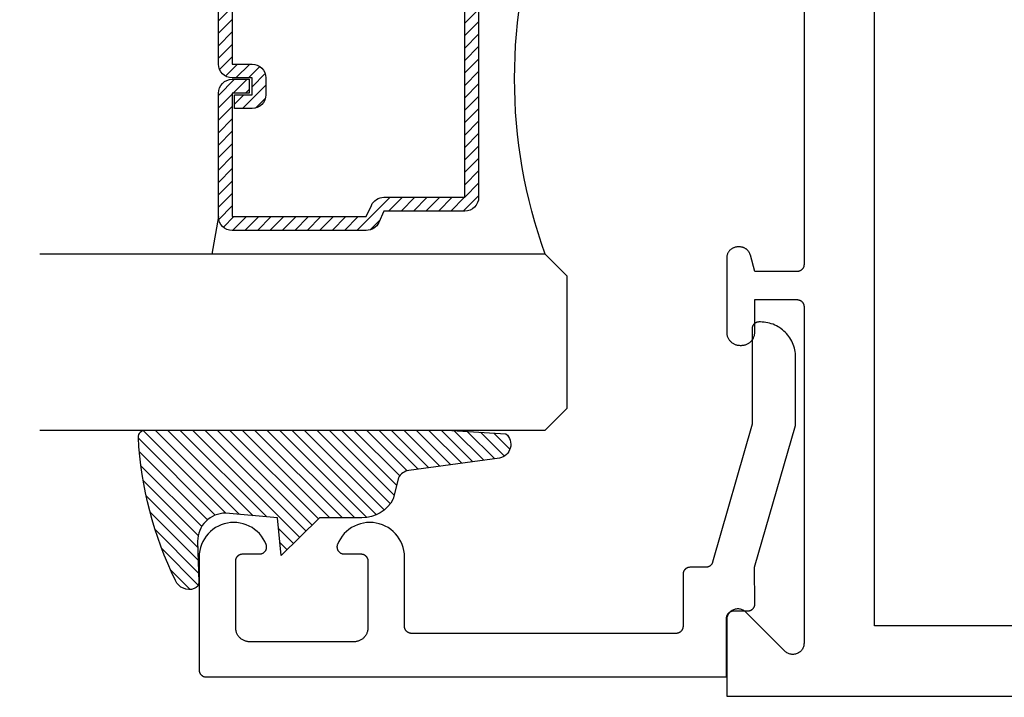
# Model space of a CAD drawing. Units: inches. Extents: x 0 to 124, y 0 to 19.
# Drawn here: x 10 to 12, y 9 to 10 of the extents above; entities that cross this region are included whole.
import ezdxf
from ezdxf import colors
from ezdxf.entities.mleader import LeaderData, LeaderLine
from ezdxf.math import Vec2, Vec3

# ---------------------------------------------------------------- set-up
doc = ezdxf.new("R2010")
doc.units = ezdxf.units.IN
doc.header["$MEASUREMENT"] = 0
for name, color, linetype in [('Arcadia-Profile', 5, 'Continuous'), ('Arcadia-Shade', 8, 'Continuous'), ('Arcadia-Text', 3, 'Continuous')]:
    doc.layers.add(name, color=color, linetype=linetype)
doc.styles.get("Standard").update_dxf_attribs({"font": 'ARIALN.TTF'})

# ---------------------------------------------------------------- blocks, each defined once
blk = doc.blocks.new('*U4')
at = {"layer": 'Arcadia-Shade', "lineweight": -3}
h = blk.add_hatch(dxfattribs=at)
h.set_pattern_fill('ANSI31', color=256, scale=0.1, style=0)
h.set_pattern_definition([(45, (0.111432735196054, 0.0210802744449259), (-0.0088388347648318, 0.0088388347648318), [])])
edge = h.paths.add_edge_path()
edge.add_line((-0.1786578097246902, 0.2350642497696223), (-0.125, 0.2404197422160825))
edge.add_line((-0.125, 0.2404197422160825), (-0.1181936880113304, 0.3139171335331267))
edge.add_arc((-0.1581936880113304, 0.3139171335331286), 0.04, 359.9999999999973, 449.9999999999999)
edge.add_line((-0.1581936880113304, 0.3539171335331286), (-0.2162454687676565, 0.3519725935885994))
edge.add_arc((-0.2162454687677204, 0.3619725935886442), 0.0100000000000448, 199.8505422421205, 270.0000000003661, ccw=False)
edge.add_arc((-0.2057289674488805, 0.3657692497091054), 0.0211808495959475, 113.38550761416829, 199.8505422417517, ccw=False)
edge.add_arc((0.0188137903408532, -0.0927442170155847), 0.5317010624323791, 93.16608336545528, 115.98409913818631, ccw=False)
edge.add_arc((-0.009999999999999, 0.4281605382221339), 0.009999999999999, -5.4001247917767614e-12, 93.166083365465, ccw=False)
edge.add_line((0, 0.428160538222133), (0, 0))
edge.add_line((0, 0), (-0.0053552835515234, -0.0845275820354292))
edge.add_arc((-0.0204262058438835, -0.0713796810144441), 0.0199999999999994, 191.4084515945802, 318.8984941272966, ccw=False)
edge.add_line((-0.0400310460016437, -0.0753357197388062), (-0.0574464047220715, 0.0534071486590815))
edge.add_arc((-0.0772453629954753, 0.0505785003444151), 0.0200000000000013, 8.130742450397316, 62.82068149597911)
edge.add_line((-0.0681098259279479, 0.0683701265345048), (-0.0978388426688213, 0.0757519387839843))
edge.add_arc((-0.0749999999999996, 0.1202310042592028), 0.0499999999999997, 180.0000000000006, 242.82068149597302, ccw=False)
edge.add_line((-0.1249999999999993, 0.1202310042592023), (-0.125, 0.180419742216082))
edge.add_line((-0.125, 0.180419742216082), (-0.1786578097246902, 0.2350642497696223))
at = {"layer": 'Arcadia-Profile'}
blk.add_lwpolyline([(-0.1786578097246902, 0.2350642497696223), (-0.125, 0.2404197422160825), (-0.1181936880113304, 0.3139171335331267, 0.4142135623731084), (-0.1581936880113304, 0.3539171335331286), (-0.2162454687676565, 0.3519725935885994, -0.3160158995843511), (-0.2256512846930993, 0.3585769159274423, -0.3962562958274539), (-0.2141359800658433, 0.3852101994920861, -0.0998926618858281), (-0.0105523046130392, 0.4381452745538752, -0.4304926132808653), (0, 0.428160538222133), (0, 0), (-0.0053552835515234, -0.0845275820354292, -0.6217797134979012), (-0.0400310460016437, -0.0753357197388062), (-0.0574464047220715, 0.0534071486590815, 0.2432650129539878), (-0.0681098259279479, 0.0683701265345048), (-0.0978388426688213, 0.0757519387839843, -0.2811846954961982), (-0.1249999999999993, 0.1202310042592023), (-0.125, 0.180419742216082)], format="xyb", close=True, dxfattribs=at)
blk.add_lwpolyline([(-0.1786578097246902, 0.2350642497696223), (-0.125, 0.2404197422160825), (-0.1181936880113304, 0.3139171335331267, 0.4142135623731084), (-0.1581936880113304, 0.3539171335331286), (-0.2162454687676565, 0.3519725935885994, -0.3160158995843511), (-0.2256512846930993, 0.3585769159274423, -0.3962562958274539), (-0.2141359800658433, 0.3852101994920861, -0.0998926618858281), (-0.0105523046130392, 0.4381452745538752, -0.4304926132808653), (0, 0.428160538222133), (0, 0), (-0.0053552835515234, -0.0845275820354292, -0.6217797134979012), (-0.0400310460016437, -0.0753357197388062), (-0.0574464047220715, 0.0534071486590815, 0.2432650129539878), (-0.0681098259279479, 0.0683701265345048), (-0.0978388426688213, 0.0757519387839843, -0.2811846954961982), (-0.1249999999999993, 0.1202310042592023), (-0.125, 0.180419742216082)], format="xyb", close=True, dxfattribs=at)
blk = doc.blocks.new('*U114')
at = {"layer": 'Arcadia-Shade', "lineweight": -3}
h = blk.add_hatch(dxfattribs=at)
h.set_pattern_fill('ANSI31', color=256, scale=0.1, style=0)
h.set_pattern_definition([(45, (-12.49009116438055, -10.79353366436353), (-0.0088388347648318, 0.0088388347648318), [])])
edge = h.paths.add_edge_path()
edge.add_line((0.4990116755820751, 0.4285564927512802), (0.5229934129158452, 0.4285564927512838))
edge.add_arc((0.5229934129158464, 0.4482414927513224), 0.0196850000000387, 269.9999999999964, 359.9999999999984)
edge.add_line((0.5426784129158851, 0.4482414927513219), (0.5426784129158851, 0.4732180318310384))
edge.add_line((0.5426784129158851, 0.4732180318310384), (0.5229934129158452, 0.4732180318310384))
edge.add_line((0.5229934129158452, 0.4732180318310384), (0.5229934129158452, 0.4482414927513219))
edge.add_line((0.5229934129158452, 0.4482414927513219), (0.4990116755820751, 0.4482414927513219))
edge.add_line((0.4990116755820751, 0.4482414927513219), (0.4990116755820751, 0.4763228331426533))
edge.add_arc((0.47932667558206, 0.476322833142687), 0.0196850000000151, 359.9999999999018, 449.9999999999017)
edge.add_line((0.4793266755820938, 0.4960078331427021), (0.3036411249999347, 0.4960078331426985))
edge.add_arc((0.3036411249999347, 0.4763228331426604), 0.0196850000000382, 90, 180)
edge.add_line((0.2839561249998965, 0.4763228331426604), (0.2839561249998965, 0.2858323436881278))
edge.add_arc((0.3036411249999145, 0.2858323436881261), 0.019685000000018, 179.999999999995, 245.4529343159603)
edge.add_line((0.2954631769583571, 0.2679264678137017), (0.3114070047096007, 0.2606446238063391))
edge.add_line((0.3114070047096007, 0.2606446238063391), (0.3114070047096007, 0.1457257251104203))
edge.add_arc((0.3310920047095802, 0.145725725110422), 0.0196849999999795, 180.0000000000052, 270.0000000000052)
edge.add_line((0.331092004709582, 0.1260407251104425), (0.668905995290265, 0.126040725110439))
edge.add_arc((0.668905995290266, 0.1457257251104211), 0.0196849999999822, 269.9999999999974, 359.9999999999974)
edge.add_line((0.6885909952902481, 0.1457257251104203), (0.6885909952902481, 0.2606446238063391))
edge.add_line((0.6885909952902481, 0.2606446238063391), (0.7045348230414366, 0.2679264678137088))
edge.add_arc((0.6963568749998893, 0.2858323436881248), 0.0196850000000061, 294.547065684023, 359.9999999999882)
edge.add_line((0.7160418749998954, 0.2858323436881207), (0.7160418749998936, 0.4763228331426604))
edge.add_arc((0.696356874999912, 0.47632283314266), 0.0196849999999816, 9.694e-13, 89.99999999999903)
edge.add_line((0.6963568749999123, 0.4960078331426417), (0.5206721869999261, 0.4960078331426985))
edge.add_arc((0.5206721869999243, 0.4763228331426586), 0.0196850000000399, 89.99999999999484, 179.9999999999948)
edge.add_line((0.5009871869998844, 0.4763228331426604), (0.5009871869998844, 0.4521573060815705))
edge.add_line((0.5009871869998844, 0.4521573060815705), (0.5206721869999261, 0.4521573060815705))
edge.add_line((0.5206721869999261, 0.4521573060815705), (0.5206721869999261, 0.4763228331426604))
edge.add_line((0.5206721869999261, 0.4763228331426604), (0.6963568749999123, 0.4763228331426604))
edge.add_line((0.6963568749999123, 0.4763228331426604), (0.6963568749999123, 0.2858323436881207))
edge.add_line((0.6963568749999123, 0.2858323436881207), (0.6804130472487256, 0.2785504996807049))
edge.add_arc((0.6885909952902385, 0.260644623806309), 0.0196849999999735, 114.5470656839565, 179.9999999999124)
edge.add_line((0.668905995290265, 0.2606446238063391), (0.668905995290265, 0.1457257251104203))
edge.add_line((0.668905995290265, 0.1457257251104203), (0.331092004709582, 0.1457257251104203))
edge.add_line((0.331092004709582, 0.1457257251104203), (0.331092004709582, 0.2606446238063391))
edge.add_arc((0.311407004709616, 0.2606446238063067), 0.019684999999966, 9.43583e-11, 65.45293431605755)
edge.add_line((0.3195849527511214, 0.2785504996806978), (0.3036411249999347, 0.2858323436881207))
edge.add_line((0.3036411249999347, 0.2858323436881207), (0.3036411249999347, 0.4763228331426604))
edge.add_line((0.3036411249999347, 0.4763228331426604), (0.4793266755820938, 0.4763228331426604))
edge.add_line((0.4793266755820938, 0.4763228331426604), (0.4793266755820938, 0.4482414927513219))
edge.add_arc((0.4990116755821053, 0.4482414927512917), 0.0196850000000115, 179.9999999999121, 269.9999999999121)
at = {"layer": 'Arcadia-Profile'}
for p, q in [((0, 0.03125), (1.8e-15, 0.75)), ((0.25, 0.75), (0.25, 0.03125)), ((0.75, 0.03125), (0.75, 0.75)), ((1, 0.75), (1, 0.03125)), ((0.3036416249999334, 0.4960078331427021), (0.2499999999999218, 0.5053829846366896)), ((0.6963568749999123, 0.4960078331427021), (0.7499984999999257, 0.5053829846366896)), ((0.7080088700575029, 0.2699663348586228), (0.7122228838293801, 0.2741803486304981)), ((0.03125, 0), (0, 0.03125)), ((0.03125, 0), (0, 0.03125)), ((0.03125, 0), (0, 0.03125)), ((0.03125, 0), (0, 0.03125)), ((0.03125, 0), (0, 0.03125)), ((0.25, 0.03125), (0.21875, 0)), ((0.25, 0.03125), (0.21875, 0)), ((0.78125, 0), (0.75, 0.03125)), ((1, 0.03125), (0.96875, 0)), ((0.21875, 0), (0.03125, 0)), ((0.21875, 0), (0.03125, 0)), ((0.96875, 0), (0.78125, 0))]:
    blk.add_line(p, q, dxfattribs=at)
blk.add_lwpolyline([(0.4990116755820751, 0.4285564927512802), (0.5229934129158452, 0.4285564927512838, 0.4142135623731049), (0.5426784129158851, 0.4482414927513219), (0.5426784129158851, 0.4732180318310384), (0.5229934129158452, 0.4732180318310384), (0.5229934129158452, 0.4482414927513219), (0.4990116755820751, 0.4482414927513219), (0.4990116755820751, 0.4763228331426533, 0.4142135623730951), (0.4793266755820938, 0.4960078331427021), (0.3036411249999347, 0.4960078331426985, 0.4142135623730951), (0.2839561249998965, 0.4763228331426604), (0.2839561249998965, 0.2858323436881278, 0.2936188569408289), (0.2954631769583571, 0.2679264678137017), (0.3114070047096007, 0.2606446238063391), (0.3114070047096007, 0.1457257251104203, 0.4142135623730951), (0.331092004709582, 0.1260407251104425), (0.668905995290265, 0.126040725110439, 0.4142135623730951), (0.6885909952902481, 0.1457257251104203), (0.6885909952902481, 0.2606446238063391), (0.7045348230414366, 0.2679264678137088, 0.2936188569408282), (0.7160418749998954, 0.2858323436881207), (0.7160418749998936, 0.4763228331426604, 0.4142135623730852), (0.6963568749999123, 0.4960078331426417), (0.5206721869999261, 0.4960078331426985, 0.4142135623730951), (0.5009871869998844, 0.4763228331426604), (0.5009871869998844, 0.4521573060815705), (0.5206721869999261, 0.4521573060815705), (0.5206721869999261, 0.4763228331426604), (0.6963568749999123, 0.4763228331426604), (0.6963568749999123, 0.2858323436881207), (0.6804130472487256, 0.2785504996807049, 0.2936188569407848), (0.668905995290265, 0.2606446238063391), (0.668905995290265, 0.1457257251104203), (0.331092004709582, 0.1457257251104203), (0.331092004709582, 0.2606446238063391, 0.2936188569408189), (0.3195849527511214, 0.2785504996806978), (0.3036411249999347, 0.2858323436881207), (0.3036411249999347, 0.4763228331426604), (0.4793266755820938, 0.4763228331426604), (0.4793266755820938, 0.4482414927513219, 0.4142135623730946)], format="xyb", close=True, dxfattribs=at)
blk.add_arc((0.4999992499998971, -0.6625220109668888), 0.7374409998105559, 70.18348207574029, 109.8165179242613, dxfattribs=at)

msp = doc.modelspace()

# ---------------------------------------------------------------- linework, layer by layer
at = {"layer": 'Arcadia-Profile', "lineweight": -3, "elevation": -0.0001031840451056}
for points in [[(12.97496524824885, 9.154798288134117), (11.39043934928136, 9.154798288134117), (11.39043934928136, 10.70479828813407), (12.97496524824885, 10.70479828813407)], [(11.29043934928137, 10.19079828813417), (11.29043934928137, 9.66879828813424), (11.29042564462889, 9.66827492857172), (11.29038456823505, 9.66775300350153), (11.2903162326873, 9.667233943483806), (11.29022082528868, 9.666719171225878), (11.29009860754425, 9.666210097683035), (11.28994991444432, 9.665708118190452), (11.28977515354634, 9.665214608638763), (11.28957480385779, 9.664730921703296), (11.28934941452323, 9.66425838313674), (11.28909960331921, 9.663798288134132), (11.28882605496082, 9.663351897783995), (11.28852951922511, 9.662920435611142), (11.28821080889594, 9.662505084223568), (11.28787079753613, 9.662106982070583), (11.28751041709321, 9.66172722032232), (11.28713065534495, 9.66136683987932), (11.28673255319185, 9.66102682851968), (11.28631720180428, 9.660708118190342), (11.28588573963151, 9.660411582454598), (11.28543934928134, 9.660138034096263), (11.28497925427876, 9.659888222892304), (11.28450671571212, 9.659662833557633), (11.2840230287768, 9.659462483869248), (11.28352951922511, 9.659287722971184), (11.28302753973239, 9.65913902987134), (11.28251846618954, 9.659016812126794), (11.28200369393175, 9.65892140472809), (11.28148463391403, 9.658853069180424), (11.28096270884379, 9.658811992786497), (11.28043934928135, 9.65879828813425), (11.22043934928135, 9.65879828813425), (11.21423870895924, 9.681939392855867), (11.21404336695059, 9.68260958092631), (11.21381897767119, 9.6832706104274), (11.21356596825879, 9.683921223052067), (11.21328482033118, 9.684560180322052), (11.21297606906947, 9.685186265945987), (11.21264030219916, 9.685798288134066), (11.21227815887161, 9.686395081867685), (11.21189032844722, 9.686975511115662), (11.21147754918325, 9.687538470998362), (11.2110406068285, 9.688082889889102), (11.21058033312758, 9.688607731455958), (11.2100976042376, 9.689111996633102), (11.20959333906046, 9.689594725523222), (11.2090684974936, 9.690054999224031), (11.20852407860275, 9.690491941578813), (11.20796111872022, 9.690904720842838), (11.20738068947216, 9.691292551267251), (11.20678389573859, 9.691654694594744), (11.20617187355037, 9.69199046146494), (11.20554578792646, 9.692299212726795), (11.20490683065645, 9.692580360654375), (11.20425621803181, 9.692833370066666), (11.20359518853067, 9.693057759346203), (11.20292500046025, 9.693253101354713), (11.20224692956162, 9.693419024248016), (11.20156226658127, 9.693555212182247), (11.20087231481412, 9.693661405916174), (11.20017838762257, 9.693737403303686), (11.19948180593644, 9.693783059679419), (11.19878389573861, 9.693798288134104), (11.19643934928135, 9.693798288134104), (11.19560197398147, 9.693776360690237), (11.19476689386909, 9.69371063846009), (11.1939363978407, 9.69360130158364), (11.19311276222828, 9.693448649745989), (11.19229824455971, 9.693253101354713), (11.19149507737137, 9.693015192394824), (11.19070546208863, 9.692735574958107), (11.18993156299214, 9.692415015456419), (11.18917550128552, 9.692054392521214), (11.18843934928136, 9.691654694594744), (11.18772512472111, 9.691217017221362), (11.18703478524469, 9.690742560044129), (11.18637022302457, 9.69023262351746), (11.18573325957962, 9.6896886053419), (11.18512564078236, 9.689111996633102), (11.18454903207373, 9.688504377835926), (11.18400501389806, 9.687867414390922), (11.18349507737136, 9.687202852170941), (11.18302062019424, 9.686512512694463), (11.1825829428208, 9.685798288134066), (11.18218324489433, 9.685062136130028), (11.18182262195907, 9.684306074423404), (11.18150206245741, 9.683532175326974), (11.18122244502063, 9.68274256004409), (11.18098453606072, 9.681939392855867), (11.18078898766961, 9.68112487518718), (11.18063633583185, 9.680301239574902), (11.18052699895546, 9.679470743546545), (11.18046127672528, 9.678635663434108), (11.18043934928135, 9.677798288134255), (11.18043934928135, 9.572798288134237), (11.18046538812101, 9.57180390496549), (11.18054343326935, 9.570812247332041), (11.18067327081004, 9.56982603329837), (11.18085454486743, 9.56884796600869), (11.18108675858187, 9.56788072627731), (11.18136927547175, 9.566926965241038), (11.18170132117791, 9.565989297092784), (11.18208198558614, 9.565070291915646), (11.18251022532178, 9.5641724686391), (11.18298486660944, 9.56329828813412), (11.18350460849038, 9.56245014646882), (11.18406802638824, 9.56163036834053), (11.18467357601366, 9.560841200704118), (11.1853195975973, 9.560084806613332), (11.18600432043882, 9.559363259291587), (11.18672586776054, 9.558678536450117), (11.18748226185141, 9.558032514866483), (11.1882714294878, 9.557426965240921), (11.18909120761606, 9.556863547343283), (11.18993934928136, 9.556343805462149), (11.19081352978631, 9.555869164174538), (11.19171135306291, 9.555440924438955), (11.19263035823999, 9.555060260030613), (11.19356802638822, 9.55472821432457), (11.1945217874244, 9.554445697434659), (11.19548902715581, 9.554213483720133), (11.19646709444558, 9.554032209662893), (11.19745330847928, 9.553902372122167), (11.19844496611273, 9.55382432697391), (11.19943934928136, 9.553798288134232), (11.20143934928134, 9.553798288134232), (11.20243373244997, 9.55382432697391), (11.20342539008345, 9.553902372122167), (11.20441160411712, 9.554032209662893), (11.20538967140689, 9.554213483720133), (11.2063569111383, 9.554445697434659), (11.20731067217448, 9.55472821432457), (11.20824834032271, 9.555060260030613), (11.20916734549979, 9.555440924438955), (11.21006516877639, 9.555869164174538), (11.21093934928135, 9.556343805462149), (11.21178749094664, 9.556863547343283), (11.21260726907491, 9.557426965240921), (11.21339643671129, 9.558032514866483), (11.21415283080216, 9.558678536450117), (11.21487437812391, 9.559363259291587), (11.21555910096543, 9.560084806613332), (11.21620512254904, 9.560841200704118), (11.21681067217449, 9.56163036834053), (11.21737409007232, 9.56245014646882), (11.21789383195326, 9.56329828813412), (11.21836847324093, 9.5641724686391), (11.21879671297657, 9.565070291915646), (11.21917737738479, 9.565989297092784), (11.21950942309095, 9.566926965241038), (11.21979193998083, 9.56788072627731), (11.2200241536953, 9.56884796600869), (11.22020542775266, 9.56982603329837), (11.22033526529335, 9.570812247332041), (11.2204133104417, 9.57180390496549), (11.22043934928135, 9.572798288134237), (11.22043934928135, 9.618798288134059), (11.28043934928135, 9.618798288134059), (11.28096270884379, 9.618784583481585), (11.28148463391403, 9.618743507087885), (11.28200369393175, 9.61867517153999), (11.28251846618954, 9.618579764141513), (11.28302753973239, 9.618457546396966), (11.28352951922511, 9.618308853297123), (11.2840230287768, 9.61813409239906), (11.28450671571212, 9.617933742710674), (11.28497925427876, 9.617708353376003), (11.28543934928134, 9.617458542172045), (11.28588573963151, 9.617184993813709), (11.28631720180428, 9.616888458077966), (11.28673255319185, 9.616569747748628), (11.28713065534495, 9.616229736388988), (11.28751041709321, 9.61586935594599), (11.28787079753613, 9.615489594197726), (11.28821080889594, 9.61509149204474), (11.28852951922511, 9.614676140657167), (11.28882605496082, 9.614244678484312), (11.28909960331921, 9.613798288134177), (11.28934941452323, 9.613338193131568), (11.28957480385779, 9.612865654565013), (11.28977515354634, 9.612381967629545), (11.28994991444432, 9.611888458077855), (11.29009860754425, 9.611386478585274), (11.29022082528868, 9.61087740504243), (11.2903162326873, 9.6103626327845), (11.29038456823505, 9.609843572766778), (11.29042564462889, 9.60932164769659), (11.29043934928137, 9.608798288134066), (11.29043934928134, 9.130053122130022), (11.29039002662108, 9.128797776598532), (11.29024236273088, 9.127550170689373), (11.28999726800771, 9.126317996308472), (11.28965625354209, 9.125108850220187), (11.28922142180153, 9.12393018721221), (11.28869545366836, 9.122789274134249), (11.28808159191101, 9.121693145094724), (11.28738362119136, 9.120648558093336), (11.28660584473095, 9.119661953356882), (11.28575305778034, 9.118739413631175), (11.28483051805463, 9.11788662668053), (11.28384391331803, 9.117108850220148), (11.28279932631682, 9.116410879500364), (11.28170319727718, 9.115797017743063), (11.28056228419919, 9.115271049609902), (11.27938362119135, 9.114836217869453), (11.27817447510304, 9.114495203403777), (11.276942300722, 9.114250108680636), (11.27569469481301, 9.114102444790461), (11.27443934928135, 9.114053122130173), (11.27318400374972, 9.114102444790461), (11.2719363978407, 9.114250108680636), (11.27070422345966, 9.114495203403777), (11.26949507737134, 9.114836217869453), (11.26831641436351, 9.115271049609902), (11.26717550128552, 9.115797017743063), (11.26607937224591, 9.116410879500364), (11.26503478524466, 9.117108850220148), (11.26404818050807, 9.11788662668053), (11.26312564078236, 9.118739413631175), (11.20775305778034, 9.17411199663323), (11.20683051805463, 9.174964783583645), (11.20584391331803, 9.175742560044254), (11.20479932631681, 9.176440530763813), (11.20370319727718, 9.177054392521114), (11.20256228419919, 9.177580360654275), (11.20138362119135, 9.178015192394952), (11.20017447510304, 9.178356206860627), (11.19894230072199, 9.178601301583768), (11.19769469481301, 9.178748965473943), (11.19643934928135, 9.178798288134232), (11.19518400374971, 9.178748965473943), (11.1939363978407, 9.178601301583768), (11.19270422345965, 9.178356206860627), (11.19149507737137, 9.178015192394952), (11.19031641436351, 9.177580360654275), (11.18917550128552, 9.177054392521114), (11.18807937224591, 9.176440530763813), (11.18703478524469, 9.175742560044254), (11.18604818050807, 9.174964783583645), (11.18512564078236, 9.17411199663323), (11.18427285383177, 9.173189456907522), (11.18349507737136, 9.17220285217084), (11.18279710665169, 9.17115826516968), (11.18218324489433, 9.170062136129928), (11.18165727676117, 9.168921223051967), (11.18122244502063, 9.167742560044218), (11.18088143055499, 9.166533413955932), (11.18063633583185, 9.165301239574802), (11.18048867194161, 9.164053633665873), (11.18043934928135, 9.162798288134155), (11.18043934928135, 9.054798288134206), (13.0499994200936, 9.054798288134206)]]:
    msp.add_lwpolyline(points, dxfattribs=at)
at = {"layer": 'Arcadia-Profile', "elevation": -0.0001031840451056}
msp.add_lwpolyline([(11.22846571928136, 9.587028288134121), (11.22646571928135, 9.587028288134121), (11.22594235928136, 9.587014583484148), (11.22542043928132, 9.586973507084082), (11.22490137928133, 9.586905171534141), (11.22438659928133, 9.586809764134072), (11.22387752928136, 9.586687546434092), (11.22337554928134, 9.586538853334247), (11.22288203928133, 9.586364092434138), (11.22239834928132, 9.586163742734158), (11.22192581928135, 9.58593835313414), (11.22146571928135, 9.585688542134136), (11.22101932928132, 9.58541499413414), (11.22058786928136, 9.58511845813419), (11.22017251928133, 9.584799748134088), (11.21977440928134, 9.584459736134164), (11.21939464928135, 9.58409935613409), (11.21903426928134, 9.583719594134124), (11.21869425928133, 9.58332149213416), (11.21837554928134, 9.58290614113403), (11.21807900928132, 9.582474678134218), (11.21780546928136, 9.58202828813424), (11.21755564928133, 9.581568193134132), (11.21733026928132, 9.581095654134202), (11.21712991928132, 9.58061196713416), (11.21695514928132, 9.58011845813408), (11.21680645928131, 9.579616478134227), (11.21668423928133, 9.579107405134124), (11.21658883928131, 9.578592633134036), (11.21652049928133, 9.578073573134049), (11.21647941928137, 9.577551648134119), (11.21646571928136, 9.57702828813413), (11.21646571928136, 9.441634588134235), (11.16044071928132, 9.245284488134217), (11.16031361928134, 9.244872788134131), (11.16016891928132, 9.244466888134099), (11.16000671928134, 9.244067588134072), (11.15982761928131, 9.24367568813423), (11.15963171928132, 9.243291888134223), (11.15941951928135, 9.242916888134147), (11.15919131928132, 9.242551288134022), (11.15894761928132, 9.242195888134034), (11.15868881928133, 9.241851388134052), (11.15841531928134, 9.241518288134245), (11.15812781928133, 9.241197388134111), (11.15782681928135, 9.240889088134196), (11.15751271928133, 9.240593988134066), (11.15718621928135, 9.240312788134048), (11.15684791928134, 9.240045888134233), (11.15649841928132, 9.239793788134106), (11.15613841928132, 9.23955698813407), (11.15576851928136, 9.239335888134207), (11.15538941928133, 9.239130988134235), (11.15500191928134, 9.238942588134165), (11.15460661928136, 9.238771088134087), (11.15420421928132, 9.238616688134158), (11.15379561928137, 9.238479888134094), (11.15338151928137, 9.238360688134122), (11.15296271928133, 9.238259588134184), (11.15253981928134, 9.2381764881342), (11.15211381928134, 9.238111788134034), (11.15168541928136, 9.23806538813406), (11.15125541928137, 9.238037588134063), (11.15082451928134, 9.238028288134188), (11.12837031928131, 9.238028288134188), (11.12784701928132, 9.238014588134234), (11.12732501928133, 9.237973488134145), (11.12680601928133, 9.237905188134079), (11.12629121928137, 9.237809788134115), (11.12578211928132, 9.237687588134037), (11.12528021928136, 9.237538888134083), (11.12478661928133, 9.237364088134115), (11.12430301928134, 9.237163788134154), (11.12383041928132, 9.236938388134064), (11.12337031928132, 9.236688588134172), (11.12292391928133, 9.236414988134044), (11.12249251928136, 9.236118488134167), (11.12207711928135, 9.235799788134187), (11.12167901928131, 9.235459688134055), (11.12129931928132, 9.235099388134046), (11.12093891928134, 9.234719588134025), (11.12059891928135, 9.234321488134041), (11.12028021928137, 9.233906188134055), (11.11998361928135, 9.23347468813418), (11.11971011928136, 9.23302828813408), (11.11946031928136, 9.232568188134024), (11.11923491928132, 9.232095688134137), (11.11903451928134, 9.231611988134233), (11.11885981928134, 9.231118488134056), (11.11871111928133, 9.230616488134189), (11.11858891928136, 9.230107388134144), (11.11849341928132, 9.229592588134125), (11.11842511928137, 9.229073588134185), (11.11838401928133, 9.228551688134218), (11.11837031928132, 9.228028288134198), (11.11837031928132, 9.154028288134128), (11.11835661928131, 9.153504888134108), (11.11831551928134, 9.152982988134141), (11.11824721928133, 9.152463988134201), (11.11815181928136, 9.151949188134182), (11.11802961928134, 9.151440088134137), (11.11788091928133, 9.15093808813404), (11.11770611928136, 9.150444588134093), (11.11750581928135, 9.149960888134189), (11.11728041928131, 9.149488388134074), (11.11703061928136, 9.149028288134247), (11.11675701928135, 9.148581888134146), (11.11646051928136, 9.148150388134042), (11.11614181928132, 9.147735088134056), (11.11580181928133, 9.147336988134072), (11.11544141928135, 9.146957188134053), (11.11506161928133, 9.146596888134042), (11.11466351928135, 9.146256788134139), (11.11424821928136, 9.145938088134159), (11.11381671928131, 9.145641588134055), (11.11337031928133, 9.145367988134154), (11.11291021928133, 9.145118188134035), (11.11243771928133, 9.144892788134172), (11.11195401928137, 9.144692488134211), (11.11146051928136, 9.144517688134243), (11.11095851928132, 9.144368988134062), (11.11044941928134, 9.144246788134211), (11.10993471928134, 9.144151388134247), (11.10941561928132, 9.144083088134181), (11.10889371928135, 9.144041988134092), (11.10837031928133, 9.144028288134137), (10.73237031928136, 9.144028288134137), (10.73184701928136, 9.144041988134092), (10.73132501928131, 9.144083088134181), (10.73080601928132, 9.144151388134247), (10.73029121928135, 9.144246788134211), (10.72978211928137, 9.144368988134062), (10.72928021928135, 9.144517688134243), (10.72878661928132, 9.144692488134211), (10.72830301928132, 9.144892788134172), (10.72783041928136, 9.145118188134035), (10.72737031928136, 9.145367988134154), (10.72692391928132, 9.145641588134055), (10.72649251928135, 9.145938088134159), (10.72607711928134, 9.146256788134139), (10.72567901928136, 9.146596888134042), (10.72529931928136, 9.146957188134053), (10.72493891928133, 9.147336988134072), (10.72459891928133, 9.147735088134056), (10.72428021928135, 9.148150388134042), (10.72398361928134, 9.148581888134146), (10.72371011928135, 9.149028288134247), (10.72346031928134, 9.149488388134074), (10.72323491928137, 9.149960888134189), (10.72303451928132, 9.150444588134093), (10.72285981928132, 9.15093808813404), (10.72271111928131, 9.151440088134137), (10.72258891928135, 9.151949188134182), (10.72249341928136, 9.152463988134201), (10.72242511928135, 9.152982988134141), (10.72238401928132, 9.153504888134108), (10.72237031928136, 9.154028288134128), (10.72237031928136, 9.25267238813413), (10.72214041928134, 9.257207888134104), (10.72149491928132, 9.261703188134248), (10.72043941928132, 9.266120088134045), (10.71898271928131, 9.270421488134076), (10.71713711928135, 9.274570888134036), (10.71491831928137, 9.278533188134048), (10.71234501928131, 9.28227508813407), (10.70943891928135, 9.285764888134196), (10.70622471928135, 9.288972988134134), (10.70272941928135, 9.291872488134146), (10.69898261928136, 9.294438588134113), (10.69501601928135, 9.296649888134112), (10.69086311928134, 9.298487588134236), (10.68655901928133, 9.29993608813416), (10.68214001928135, 9.30098318813421), (10.67764361928135, 9.301620088134229), (10.67310771928134, 9.30184138813425), (10.66857061928135, 9.301645188134131), (10.66407071928137, 9.301033188134085), (10.65964601928135, 9.300010588134143), (10.65533391928136, 9.298585888134227), (10.65117091928135, 9.296771288134236), (10.64719211928133, 9.294581988134183), (10.64343121928135, 9.292036688134118), (10.63991991928134, 9.289156588134034), (10.63668791928131, 9.285966388134199), (10.63376261928135, 9.282492688134113), (10.63116861928137, 9.278765188134145), (10.62892791928135, 9.274815088134034), (10.62705941928135, 9.270675988134059), (10.62684271928134, 9.270065388134213), (10.62666601928134, 9.269441988134218), (10.62653001928135, 9.26880838813409), (10.62643541928133, 9.26816738813423), (10.62638251928132, 9.267521588134201), (10.62637151928135, 9.266873788134175), (10.62640251928133, 9.266226588134174), (10.62647541928135, 9.26558268813406), (10.62658971928135, 9.264944988134088), (10.62674521928136, 9.26431588813412), (10.62694111928135, 9.26369828813418), (10.62717651928136, 9.263094588134123), (10.62745061928132, 9.262507488134048), (10.62776201928136, 9.261939288134187), (10.62810971928132, 9.261392488134248), (10.62849201928134, 9.260869388134237), (10.62890741928135, 9.260372088134233), (10.62935411928134, 9.259902788134156), (10.62983031928132, 9.25946338813415), (10.63033391928132, 9.259055688134055), (10.63086291928135, 9.258681488134158), (10.63141501928135, 9.258342388134137), (10.63198791928136, 9.258039688134119), (10.63257931928132, 9.257774788134071), (10.63318651928137, 9.257548688134108), (10.63380711928135, 9.257362388134112), (10.63443841928136, 9.257216688134037), (10.63507791928134, 9.25711218813413), (10.63572281928134, 9.257049288134027), (10.63637041928132, 9.257028288134194), (10.66037031928135, 9.257028288134194), (10.66089371928132, 9.25701458813424), (10.66141561928134, 9.25697348813415), (10.66193471928136, 9.256905188134084), (10.66244941928136, 9.25680978813412), (10.66295851928134, 9.256687588134042), (10.66346051928133, 9.256538888134086), (10.66395401928133, 9.25636408813412), (10.66443771928135, 9.25616378813416), (10.66491021928135, 9.25593838813407), (10.66537031928135, 9.255688588134177), (10.66581671928134, 9.25541498813405), (10.66624821928133, 9.255118488134173), (10.66666351928131, 9.254799788134193), (10.66706161928135, 9.254459688134062), (10.66744141928132, 9.254099388134051), (10.66780181928135, 9.253719588134032), (10.66814181928134, 9.253321488134048), (10.66846051928132, 9.252906188134062), (10.66875701928131, 9.252474688134185), (10.66903061928133, 9.252028288134085), (10.66928041928133, 9.251568188134028), (10.66950581928137, 9.251095688134143), (10.66970611928133, 9.250611988134239), (10.66988091928135, 9.250118488134063), (10.67002961928136, 9.249616488134194), (10.67015181928133, 9.24910738813415), (10.67024721928135, 9.24859258813413), (10.67031551928136, 9.24807358813419), (10.67035661928133, 9.247551688134223), (10.67037031928134, 9.247028288134201), (10.67037031928134, 9.152028288134176), (10.67034291928132, 9.150981588134213), (10.67026081928134, 9.149937688134202), (10.67012411928135, 9.148899588134242), (10.66993331928137, 9.147870088134056), (10.66968881928136, 9.146851888134194), (10.66939151928136, 9.14584798813408), (10.66904191928137, 9.144860888134104), (10.66864121928137, 9.143893588134148), (10.66819051928132, 9.142948488134067), (10.66769081928135, 9.142028288134185), (10.66714371928134, 9.14113548813421), (10.66655071928136, 9.140272588134081), (10.66591321928132, 9.13944188813403), (10.66523321928133, 9.138645688134062), (10.66451251928134, 9.137886188134104), (10.66375291928136, 9.13716538813415), (10.66295671928134, 9.136485388134046), (10.66212601928134, 9.135847988134088), (10.66126311928133, 9.135254888134028), (10.66037031928135, 9.13470778813408), (10.65945011928136, 9.134208188134068), (10.65850511928136, 9.133757388134114), (10.65753771928132, 9.133356688134114), (10.65655071928137, 9.13300718813403), (10.65554671928135, 9.132709788134122), (10.65452861928133, 9.132465288134114), (10.65349901928135, 9.132274488134186), (10.65246091928134, 9.132137888134054), (10.65141701928132, 9.1320556881341), (10.65037031928136, 9.132028288134194), (10.57637031928135, 9.132028288134194), (10.50237031928134, 9.132028288134194), (10.50132361928132, 9.1320556881341), (10.50027981928133, 9.132137888134054), (10.49924161928135, 9.132274488134186), (10.49821211928133, 9.132465288134114), (10.49719391928136, 9.132709788134122), (10.49619001928135, 9.13300718813403), (10.49520301928135, 9.133356688134114), (10.49423561928137, 9.133757388134114), (10.49329051928134, 9.134208188134068), (10.49237031928135, 9.13470778813408), (10.49147751928132, 9.135254888134028), (10.49061461928136, 9.135847988134088), (10.48978391928136, 9.136485388134046), (10.48898771928134, 9.13716538813415), (10.48822821928132, 9.137886188134104), (10.48750741928131, 9.138645688134062), (10.48682741928132, 9.13944188813403), (10.48619001928136, 9.140272588134081), (10.48559691928136, 9.14113548813421), (10.48504981928136, 9.142028288134185), (10.48455021928134, 9.142948488134067), (10.48409941928133, 9.143893588134148), (10.48369871928133, 9.144860888134104), (10.48334921928136, 9.14584798813408), (10.48305181928134, 9.146851888134194), (10.48280741928135, 9.147870088134056), (10.48261661928131, 9.148899588134242), (10.48247991928133, 9.149937688134202), (10.48239771928132, 9.150981588134213), (10.48237031928135, 9.152028288134176), (10.48237031928135, 9.247028288134201), (10.48238401928137, 9.247551688134223), (10.48242511928134, 9.24807358813419), (10.48249341928135, 9.24859258813413), (10.48258891928134, 9.24910738813415), (10.48271111928136, 9.249616488134194), (10.48285981928131, 9.250118488134063), (10.48303451928132, 9.250611988134239), (10.48323491928136, 9.251095688134143), (10.48346031928133, 9.251568188134028), (10.48371011928134, 9.252028288134085), (10.48398361928133, 9.252474688134185), (10.48428021928134, 9.252906188134062), (10.48459891928132, 9.253321488134048), (10.48493891928132, 9.253719588134032), (10.48529931928135, 9.254099388134051), (10.48567901928135, 9.254459688134062), (10.48607711928133, 9.254799788134193), (10.48649251928134, 9.255118488134173), (10.48692391928137, 9.25541498813405), (10.48737031928135, 9.255688588134177), (10.48783041928135, 9.25593838813407), (10.48830301928131, 9.25616378813416), (10.48878661928131, 9.25636408813412), (10.48928021928134, 9.256538888134086), (10.48978211928136, 9.256687588134042), (10.49029121928134, 9.25680978813412), (10.49080601928136, 9.256905188134084), (10.49132501928136, 9.25697348813415), (10.49184701928135, 9.25701458813424), (10.49237031928135, 9.257028288134194), (10.51637031928135, 9.257028288134194), (10.51701791928133, 9.257049288134027), (10.51766281928133, 9.25711218813413), (10.51830221928134, 9.257216688134037), (10.51893361928137, 9.257362388134112), (10.51955421928136, 9.257548688134108), (10.52016141928135, 9.257774788134071), (10.52075271928134, 9.258039688134119), (10.52132561928135, 9.258342388134137), (10.52187771928135, 9.258681488134158), (10.52240671928132, 9.259055688134055), (10.52291041928134, 9.25946338813415), (10.52338651928136, 9.259902788134156), (10.52383331928132, 9.260372088134233), (10.52424871928133, 9.260869388134237), (10.52463101928134, 9.261392488134248), (10.52497861928134, 9.261939288134187), (10.52529011928135, 9.262507488134048), (10.52556411928134, 9.263094588134123), (10.52579961928131, 9.26369828813418), (10.52599551928136, 9.26431588813412), (10.52615091928135, 9.264944988134088), (10.52626531928132, 9.26558268813406), (10.52633811928132, 9.266226588134174), (10.52636911928135, 9.266873788134175), (10.52635811928132, 9.267521588134201), (10.52630521928137, 9.26816738813423), (10.52621061928135, 9.26880838813409), (10.52607471928132, 9.269441988134218), (10.52589801928133, 9.270065388134213), (10.52568131928132, 9.270675988134059), (10.52381281928131, 9.274815088134034), (10.52157211928136, 9.278765188134145), (10.51897811928131, 9.282492688134113), (10.51605271928133, 9.285966388134199), (10.51282081928133, 9.289156588134034), (10.50930951928132, 9.292036688134118), (10.50554851928132, 9.294581988134183), (10.50156981928131, 9.296771288134236), (10.49740671928134, 9.298585888134227), (10.49309471928131, 9.300010588134143), (10.48867001928136, 9.301033188134085), (10.48417011928131, 9.301645188134131), (10.47963301928132, 9.30184138813425), (10.47509711928131, 9.301620088134229), (10.47060061928135, 9.30098318813421), (10.46618171928134, 9.29993608813416), (10.46187761928132, 9.298487588134236), (10.45772471928131, 9.296649888134112), (10.45375801928134, 9.294438588134113), (10.45001131928131, 9.291872488134146), (10.44651601928132, 9.288972988134134), (10.44330171928135, 9.285764888134196), (10.44039571928135, 9.28227508813407), (10.43782241928136, 9.278533188134048), (10.43560351928136, 9.274570888134036), (10.43375801928135, 9.270421488134076), (10.43230131928135, 9.266120088134045), (10.43124571928132, 9.261703188134248), (10.43060031928132, 9.257207888134104), (10.43037031928133, 9.25267238813413), (10.43037031928133, 9.09202828813423), (10.43038401928135, 9.09150488813421), (10.43042511928132, 9.090982988134243), (10.43049341928133, 9.090463988134076), (10.43058891928132, 9.089949188134057), (10.43071111928134, 9.08944008813424), (10.43085981928135, 9.088938088134142), (10.43103451928135, 9.088444588134195), (10.43123491928134, 9.087960888134061), (10.43146031928131, 9.087488388134174), (10.43171011928132, 9.087028288134121), (10.43198361928137, 9.086581888134248), (10.43228021928132, 9.086150388134143), (10.43259891928136, 9.085735088134157), (10.43293891928135, 9.085336988134173), (10.43329931928133, 9.084957188134155), (10.43367901928133, 9.084596888134143), (10.43407711928137, 9.08425678813424), (10.43449251928132, 9.083938088134033), (10.43492391928134, 9.083641588134157), (10.43537031928133, 9.083367988134029), (10.43583041928133, 9.083118188134137), (10.43630301928135, 9.082892788134046), (10.43678661928135, 9.082692488134086), (10.43728021928132, 9.082517688134118), (10.43778211928134, 9.082368988134164), (10.43829121928132, 9.082246788134086), (10.43880601928134, 9.082151388134122), (10.43932501928134, 9.082083088134056), (10.43984701928133, 9.082041988134193), (10.44037031928133, 9.08202828813424), (11.18037034928136, 9.08202828813424), (11.18037034928136, 9.16602828813407), (11.18038404928131, 9.166551688134092), (11.18042512928133, 9.167073588134059), (11.18049345928136, 9.167592588134227), (11.18058886928134, 9.168107388134246), (11.18071108928131, 9.168616488134063), (11.18085977928132, 9.16911848813416), (11.18103453928137, 9.169611988134108), (11.18123488928137, 9.17009568813424), (11.18146027928134, 9.170568188134126), (11.18171008928135, 9.171028288134181), (11.18198363928132, 9.171474688134055), (11.18228017928135, 9.171906188134159), (11.18259888928133, 9.172321488134145), (11.18293889928134, 9.172719588134129), (11.18329927928136, 9.173099388134148), (11.18367903928134, 9.173459688134159), (11.18407713928132, 9.173799788134062), (11.18449248928135, 9.174118488134042), (11.18492395928132, 9.174414988134146), (11.18537034928135, 9.174688588134046), (11.18583043928135, 9.174938388134166), (11.18630297928132, 9.175163788134029), (11.18678666928133, 9.175364088134216), (11.18728017928134, 9.175538888134184), (11.18778215928137, 9.175687588134139), (11.18829122928133, 9.175809788134217), (11.18880599928133, 9.17590518813418), (11.18932505928131, 9.175973488134247), (11.18984698928136, 9.176014588134109), (11.19037034928135, 9.176028288134061), (11.21058280928133, 9.176028288134061), (11.21110832928133, 9.176042088134096), (11.21163240928132, 9.176083488134196), (11.21215357928133, 9.176152388134057), (11.21267040928131, 9.1762485881342), (11.21318146928132, 9.176371888134241), (11.21368534928132, 9.176521788134238), (11.21418064928133, 9.1766978881341), (11.21466600928136, 9.176899888134045), (11.21514008928136, 9.177127088134199), (11.21560156928132, 9.177378888134086), (11.21604917928135, 9.17765458813406), (11.21648168928135, 9.17795338813417), (11.21689788928137, 9.178274588134087), (11.21729663928136, 9.178617188134155), (11.21767682928134, 9.178980288134113), (11.21803741928136, 9.179362788134227), (11.21837740928134, 9.179763788134238), (11.21869584928134, 9.180182088134101), (11.21899187928136, 9.180616488134234), (11.21926465928135, 9.181065888134214), (11.21951344928135, 9.181528988134147), (11.21973755928133, 9.18200458813422), (11.21993636928135, 9.18249118813415), (11.22010931928133, 9.182987688134205), (11.22025594928135, 9.183492488134249), (11.22037584928136, 9.184004388134241), (11.22046867928134, 9.184521788134049), (11.22053418928135, 9.185043388134233), (11.22057219928132, 9.185567688134057), (11.22058259928133, 9.18609328813423), (11.22024480928132, 9.238028288134188), (11.27846571928131, 9.439824488134178), (11.27846571928131, 9.537028288134167), (11.27839719602133, 9.539645088134108), (11.27819181408137, 9.542254708134038), (11.27785013628136, 9.544850008134205), (11.27737309928136, 9.547423868134189), (11.27676201028134, 9.549969238134196), (11.27601854528132, 9.552479138134146), (11.27514474028135, 9.554946688134036), (11.27414299228132, 9.557365118134072), (11.27301604528134, 9.559727808134227), (11.27176698928133, 9.56202828813403), (11.27039924728132, 9.564260238134153), (11.26891656928131, 9.566417548134183), (11.26732301928132, 9.568494308134092), (11.26562295928136, 9.570484818134133), (11.26382105928132, 9.57238362813419), (11.26192224928132, 9.574185528134109), (11.25993173928134, 9.575885588134184), (11.25785497928132, 9.577479138134237), (11.25569766928134, 9.578961816134237), (11.25346571928133, 9.580329558134196), (11.25116523928136, 9.581578614134202), (11.24880254928132, 9.582705561134077), (11.24638411928134, 9.58370730913421), (11.24391656928134, 9.584581114134068), (11.24140666928133, 9.585324579134207), (11.23886129928132, 9.585935668134113), (11.23628743928134, 9.586412705134222), (11.23369213928134, 9.586754382934174), (11.23108251928136, 9.586959764874022)], close=True, dxfattribs=at)

# ---------------------------------------------------------------- block references
at = {"layer": 'Arcadia-Profile', "lineweight": -3, "xscale": -1, "rotation": 90}
msp.add_blockref('*U114', (10.95379772095893, 10.4332864832194, -0.0001031840451056), dxfattribs=at)
at = {"layer": 'Arcadia-Profile', "lineweight": -3, "rotation": 90.00000000000003}
msp.add_blockref('*U4', (10.78209830613809, 9.433286483219405, -0.0001031840451055), dxfattribs=at)

# ---------------------------------------------------------------- leaders
at = {"layer": 'Arcadia-Text', "lineweight": -3}
ml = msp.add_multileader_mtext('Standard', dxfattribs=at)
ml.set_content('1850 Dead Bolt', color=256)
ml.set_leader_properties()
ml.build(insert=Vec2(0, 0))
ml.multileader.update_dxf_attribs({"dogleg_length": 0.36, "arrow_head_size": 0.24})
ctx = ml.context
ctx.base_point, ctx.char_height, ctx.arrow_head_size, ctx.landing_gap_size, ctx.plane_origin = Vec3(10.19150449206629, 8.063573861640206, -0.0001031840451056), 0.18, 0.24, 0.18, Vec3(23.64621628492392, 9.045132074546954, -0.0001031840451056)
ctx.text_align_type = 2
notes = []
notes.append((ctx, [(1, (1, 1, 0), (12.37882822852774, 8.063573861640206, -0.0001031840451056), (-1, 0), 0.4290699847561266, [(0, [(13.30392713889455, 9.642397213713394, -0.0001031840451056)], 0, [])])]))
ctx.mtext.insert, ctx.mtext.alignment, ctx.mtext.flow_direction = Vec3(11.7697582437716, 8.15510865018045, -0.0001031840451056), 3, 5
ml = msp.add_multileader_mtext('Standard', dxfattribs=at)
ml.set_content('4195 Flush Pull', color=256)
ml.set_leader_properties()
ml.build(insert=Vec2(0, 0))
ml.multileader.update_dxf_attribs({"dogleg_length": 0.36, "arrow_head_size": 0.24})
ctx = ml.context
ctx.base_point, ctx.char_height, ctx.arrow_head_size, ctx.landing_gap_size, ctx.plane_origin = Vec3(10.18561090407175, 8.467425094776928, -0.0001031840451056), 0.18, 0.24, 0.18, Vec3(24.22432762602017, 9.774522680307228, -0.0001031840451056)
ctx.text_align_type = 2
notes.append((ctx, [(1, (1, 1, 0), (12.11778472536471, 8.467425094776928, -0.0001031840451056), (-1, 0), 0.1680264815931034, [(0, [(12.6728858647744, 9.36319963205031, -0.0001031840451056)], 0, [])])]))
ctx.mtext.insert, ctx.mtext.alignment, ctx.mtext.flow_direction = Vec3(11.7697582437716, 8.558959883317172, -0.0001031840451056), 3, 5
for ctx, leaders in notes:
    for number, flags, end, landing, length, lines in leaders:
        leader = LeaderData()
        leader.index, (leader.has_last_leader_line, leader.has_dogleg_vector, leader.attachment_direction) = number, flags
        leader.last_leader_point, leader.dogleg_vector, leader.dogleg_length = Vec3(end), Vec3(landing), length
        for number, points, colour, breaks in lines:
            line = LeaderLine()
            line.index, line.vertices, line.color, line.breaks = number, Vec3.list(points), colors.encode_raw_color(colour), breaks
            leader.lines.append(line)
        ctx.leaders.append(leader)

doc.saveas('drawing.dxf')
